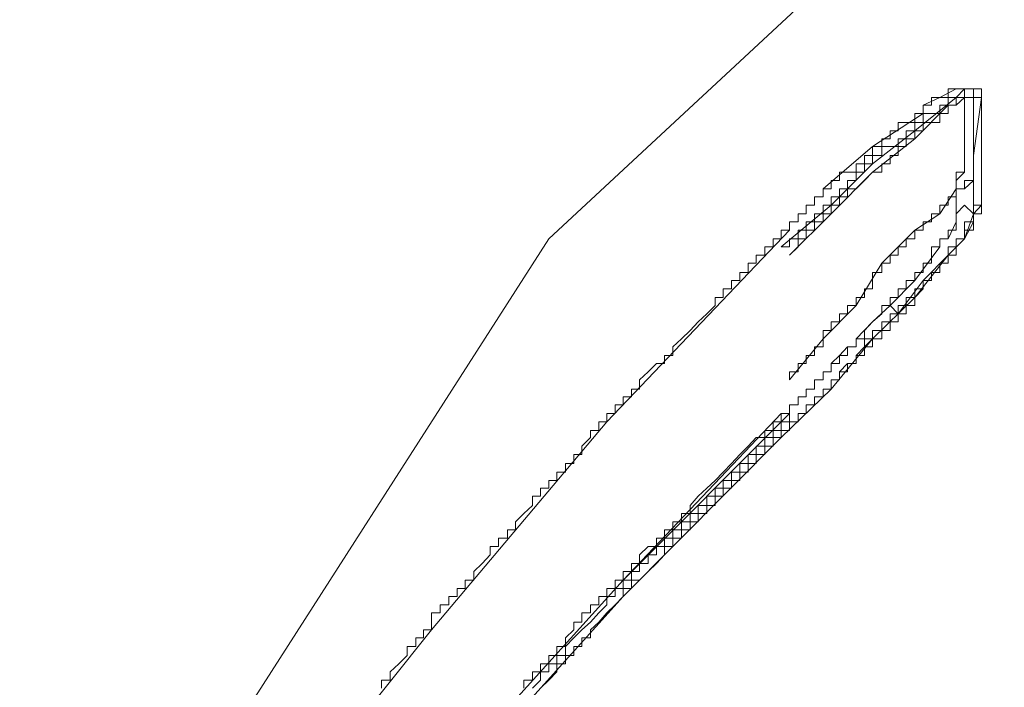
# Model space of a CAD drawing. Units: inches. Extents: x -258 to 2908, y -1518 to 737.
# Drawn here: x 1001 to 1028, y -400 to -382 of the extents above; entities that cross this region are included whole.
import ezdxf

# ---------------------------------------------------------------- set-up
doc = ezdxf.new("R2010")
doc.units = ezdxf.units.IN
doc.header["$MEASUREMENT"] = 0
doc.layers.add('图层 1', color=7, linetype='Continuous')

msp = doc.modelspace()

# ---------------------------------------------------------------- linework, layer by layer
at = {"layer": '图层 1', "color": 7, "lineweight": 9}
for points in [[(1040.807, -364.065), (1015.41, -387.656)], [(1026.729, -383.574), (1026.506, -383.574), (1026.284, -383.574), (1026.284, -383.809), (1026.061, -383.809), (1025.838, -383.809), (1025.838, -384.019), (1025.603, -384.019), (1025.603, -384.242)], [(1026.506, -383.574), (1026.061, -383.809)], [(1026.729, -383.574), (1026.506, -383.809)], [(1026.976, -383.574), (1026.729, -383.574), (1026.729, -383.809), (1026.506, -383.809)], [(1026.729, -383.574), (1026.506, -383.574)], [(1026.976, -383.574), (1026.729, -383.574)], [(1026.729, -383.574), (1026.729, -383.809)], [(1026.729, -385.145), (1026.729, -384.935), (1026.729, -384.712), (1026.729, -384.489), (1026.729, -384.242), (1026.729, -384.019), (1026.729, -383.809), (1026.729, -383.574)], [(1026.729, -383.574), (1026.729, -383.574)], [(1026.729, -383.574), (1026.729, -383.574)], [(1026.729, -383.574), (1026.729, -383.574)], [(1026.976, -383.574), (1026.729, -383.574)], [(1027.199, -383.574), (1026.976, -383.574)], [(1027.199, -383.574), (1026.976, -383.574)], [(1026.976, -383.809), (1026.976, -383.574)], [(1027.199, -383.574), (1027.199, -383.574)], [(1027.199, -383.574), (1027.199, -383.809)], [(1027.199, -383.574), (1027.199, -383.809), (1027.199, -384.019), (1027.199, -384.242), (1027.199, -384.489), (1027.199, -384.712), (1027.199, -384.935), (1027.199, -385.145)], [(1027.199, -383.574), (1027.199, -383.809)], [(1027.199, -383.574), (1027.199, -383.809)], [(1026.506, -383.809), (1026.284, -383.809), (1026.284, -384.019), (1026.061, -384.019), (1026.061, -384.242), (1025.838, -384.242), (1025.603, -384.242), (1025.603, -384.489), (1025.381, -384.489), (1025.381, -384.712), (1025.146, -384.712), (1025.146, -384.935), (1024.923, -384.935), (1024.923, -385.145), (1024.713, -385.145), (1024.478, -385.145), (1024.478, -385.392), (1024.23, -385.392), (1024.23, -385.615)], [(1026.284, -384.019), (1026.284, -384.242), (1026.061, -384.242), (1026.061, -384.489), (1025.838, -384.489), (1025.603, -384.489), (1025.603, -384.712), (1025.381, -384.712), (1025.381, -384.935), (1025.146, -384.935), (1025.146, -385.145), (1024.923, -385.145), (1024.923, -385.392), (1024.713, -385.392), (1024.713, -385.615), (1024.478, -385.615), (1024.478, -385.838), (1024.23, -385.838)], [(1026.506, -383.809), (1025.381, -384.712)], [(1026.284, -384.019), (1025.381, -384.935)], [(1025.603, -384.019), (1026.061, -383.809)], [(1025.603, -384.019), (1025.603, -384.242)], [(1026.976, -383.809), (1026.729, -383.809), (1026.506, -383.809), (1026.506, -384.019), (1026.284, -384.019)], [(1026.506, -384.019), (1026.284, -384.019)], [(1026.729, -383.809), (1026.506, -384.019)], [(1026.506, -383.809), (1026.506, -383.809)], [(1026.506, -383.809), (1026.506, -383.809)], [(1026.506, -384.019), (1026.506, -384.019)], [(1026.976, -383.809), (1026.729, -383.809)], [(1026.729, -383.809), (1026.729, -384.019)], [(1026.729, -384.019), (1026.729, -384.019)], [(1026.729, -384.019), (1026.729, -384.242)], [(1026.976, -383.809), (1026.976, -383.809)], [(1027.199, -383.809), (1026.976, -383.809)], [(1026.976, -383.809), (1026.976, -384.019)], [(1027.199, -383.809), (1026.976, -385.392)], [(1026.976, -385.392), (1026.976, -385.145), (1026.976, -384.935), (1026.976, -384.712), (1026.976, -384.489), (1026.976, -384.242), (1026.976, -384.019), (1026.976, -383.809)], [(1027.199, -383.809), (1026.976, -383.809)], [(1026.976, -384.019), (1026.976, -384.019)], [(1026.976, -384.019), (1026.976, -384.242)], [(1027.199, -383.809), (1027.199, -384.242)], [(1027.199, -383.809), (1027.199, -383.809)], [(1025.603, -384.242), (1025.381, -384.242), (1025.381, -384.489), (1025.146, -384.489), (1024.923, -384.489), (1024.923, -384.712), (1024.713, -384.712), (1024.713, -384.935), (1024.478, -384.935), (1024.478, -385.145), (1024.23, -385.145), (1024.23, -385.392), (1024.007, -385.392), (1024.007, -385.615), (1023.785, -385.615), (1023.785, -385.838), (1023.55, -385.838), (1023.327, -385.838), (1023.327, -386.073), (1023.104, -386.073), (1023.104, -386.295), (1022.882, -386.295)], [(1025.603, -384.242), (1024.23, -385.145)], [(1025.603, -384.242), (1025.603, -384.242)], [(1026.729, -384.242), (1026.729, -384.489)], [(1026.976, -384.242), (1026.976, -384.489)], [(1027.199, -384.242), (1027.199, -384.489)], [(1026.729, -384.489), (1026.729, -384.489)], [(1026.729, -384.489), (1026.729, -384.712)], [(1026.976, -384.489), (1026.976, -384.489)], [(1026.976, -384.489), (1026.976, -384.712)], [(1027.199, -384.489), (1027.199, -384.712)], [(1025.381, -384.712), (1024.23, -385.615)], [(1026.729, -384.712), (1026.729, -384.935)], [(1026.976, -384.712), (1026.976, -384.935)], [(1027.199, -384.712), (1027.199, -385.145)], [(1025.381, -384.935), (1024.23, -385.838)], [(1026.729, -384.935), (1026.729, -384.935)], [(1026.729, -384.935), (1026.729, -385.145)], [(1026.976, -384.935), (1026.976, -384.935)], [(1026.976, -384.935), (1026.976, -385.145)], [(1024.23, -385.145), (1022.882, -386.295)], [(1026.506, -386.976), (1026.506, -386.741), (1026.506, -386.518), (1026.506, -386.295), (1026.506, -386.073), (1026.506, -385.838), (1026.729, -385.838), (1026.729, -385.615), (1026.729, -385.392), (1026.729, -385.145)], [(1026.729, -385.145), (1026.729, -385.392)], [(1026.729, -385.392), (1026.729, -385.392)], [(1026.729, -385.392), (1026.729, -385.615)], [(1026.976, -385.145), (1026.976, -385.392)], [(1026.976, -385.392), (1026.976, -385.392)], [(1026.976, -385.392), (1026.976, -385.615)], [(1026.976, -385.392), (1026.976, -386.976)], [(1026.976, -386.976), (1026.976, -386.741), (1026.976, -386.518), (1026.976, -386.295), (1026.976, -386.073), (1026.976, -385.838), (1026.976, -385.615), (1026.976, -385.392)], [(1027.199, -385.145), (1027.199, -385.145)], [(1027.199, -385.145), (1027.199, -385.392)], [(1027.199, -385.145), (1027.199, -385.392), (1027.199, -385.615), (1027.199, -385.838), (1027.199, -386.073), (1027.199, -386.295), (1027.199, -386.518), (1027.199, -386.741)], [(1027.199, -385.392), (1027.199, -385.615)], [(1024.23, -385.615), (1024.007, -385.615), (1024.007, -385.838), (1023.785, -385.838), (1023.785, -386.073), (1023.55, -386.073), (1023.55, -386.295), (1023.327, -386.295), (1023.327, -386.518), (1023.104, -386.518), (1023.104, -386.741), (1022.882, -386.741), (1022.882, -386.976), (1022.647, -386.976), (1022.647, -387.198), (1022.424, -387.198), (1022.424, -387.421), (1022.201, -387.421), (1022.201, -387.656), (1021.966, -387.656), (1021.966, -387.879), (1021.744, -387.879)], [(1024.23, -385.615), (1023.104, -386.741)], [(1026.729, -385.615), (1026.729, -385.838)], [(1026.976, -385.615), (1026.976, -385.838)], [(1027.199, -385.615), (1027.199, -385.838)], [(1024.23, -385.838), (1024.007, -386.073), (1023.785, -386.295), (1023.55, -386.295), (1023.55, -386.518), (1023.327, -386.518), (1023.327, -386.741), (1023.104, -386.741), (1023.104, -386.976), (1022.882, -386.976), (1022.882, -387.198), (1022.647, -387.198), (1022.647, -387.421), (1022.424, -387.421), (1022.424, -387.656), (1022.201, -387.656), (1022.201, -387.879), (1021.966, -388.101)], [(1024.23, -385.838), (1023.104, -386.976)], [(1026.729, -385.838), (1026.506, -386.073)], [(1026.976, -385.838), (1026.976, -386.073)], [(1027.199, -385.838), (1027.199, -385.838)], [(1027.199, -385.838), (1027.199, -386.073)], [(1026.506, -386.073), (1026.506, -386.073)], [(1026.506, -386.073), (1026.506, -386.295)], [(1026.976, -386.295), (1026.976, -386.073), (1026.729, -386.073), (1026.729, -386.295), (1026.506, -386.295)], [(1026.976, -386.073), (1026.729, -386.295)], [(1026.976, -386.073), (1026.976, -386.073)], [(1026.976, -386.073), (1026.976, -386.295)], [(1026.976, -386.073), (1026.976, -386.073)], [(1026.976, -386.295), (1026.976, -386.073)], [(1027.199, -386.073), (1027.199, -386.295)], [(1022.882, -386.295), (1022.882, -386.295)], [(1022.882, -386.295), (1022.882, -386.295)], [(1022.882, -386.295), (1022.882, -386.295)], [(1022.882, -386.518), (1022.882, -386.295)], [(1022.882, -386.295), (1022.882, -386.518)], [(1026.506, -386.295), (1026.506, -386.518), (1026.284, -386.518), (1026.284, -386.741), (1026.061, -386.741), (1026.061, -386.976), (1025.838, -386.976), (1025.838, -387.198), (1025.603, -387.198), (1025.603, -387.421), (1025.381, -387.421)], [(1026.506, -386.295), (1026.061, -386.976)], [(1026.506, -386.295), (1026.506, -386.518)], [(1026.506, -386.295), (1026.506, -386.295)], [(1026.729, -386.295), (1026.506, -386.295)], [(1026.729, -386.295), (1026.729, -386.295)], [(1026.976, -386.295), (1026.976, -386.518)], [(1027.199, -386.295), (1027.199, -386.741)], [(1022.647, -386.518), (1022.647, -386.518)], [(1022.647, -386.518), (1022.647, -386.518)], [(1022.647, -386.518), (1022.647, -386.518)], [(1022.647, -386.518), (1022.647, -386.518)], [(1022.647, -386.518), (1022.647, -386.518)], [(1022.647, -386.518), (1022.882, -386.518)], [(1022.647, -386.741), (1022.647, -386.518)], [(1022.882, -386.518), (1022.647, -386.518), (1022.647, -386.741)], [(1022.882, -386.518), (1022.882, -386.518)], [(1022.882, -386.518), (1022.882, -386.518)], [(1022.882, -386.518), (1022.882, -386.518)], [(1022.882, -386.518), (1022.882, -386.518)], [(1022.882, -386.518), (1022.882, -386.518)], [(1022.882, -386.518), (1022.882, -386.518)], [(1022.882, -386.518), (1022.882, -386.518)], [(1022.882, -386.518), (1022.882, -386.518)], [(1022.882, -386.518), (1022.882, -386.518)], [(1022.882, -386.518), (1022.882, -386.518)], [(1022.882, -386.518), (1022.882, -386.518)], [(1022.882, -386.518), (1022.882, -386.518)], [(1022.882, -386.518), (1022.882, -386.518)], [(1022.882, -386.518), (1022.882, -386.518)], [(1022.882, -386.518), (1022.882, -386.518)], [(1022.882, -386.518), (1022.882, -386.518)], [(1022.882, -386.518), (1022.882, -386.518)], [(1026.506, -386.518), (1026.506, -386.741)], [(1026.976, -386.518), (1026.976, -386.741)], [(1023.104, -386.741), (1021.744, -387.879)], [(1023.104, -386.976), (1021.966, -388.101)], [(1022.201, -386.976), (1022.201, -386.976)], [(1022.201, -386.976), (1022.201, -386.976)], [(1022.201, -386.976), (1022.201, -386.976)], [(1022.201, -386.976), (1022.201, -386.976)], [(1022.201, -386.976), (1022.201, -386.976)], [(1022.201, -386.976), (1022.201, -386.976)], [(1022.201, -387.198), (1022.201, -386.976)], [(1022.201, -386.976), (1022.424, -386.976)], [(1022.201, -386.976), (1022.201, -387.198)], [(1022.424, -386.976), (1022.201, -386.976)], [(1022.424, -386.741), (1022.424, -386.741)], [(1022.424, -386.741), (1022.424, -386.741)], [(1022.424, -386.741), (1022.424, -386.741)], [(1022.424, -386.741), (1022.424, -386.741)], [(1022.424, -386.741), (1022.424, -386.741)], [(1022.424, -386.741), (1022.424, -386.741)], [(1022.424, -386.976), (1022.424, -386.741)], [(1022.424, -386.741), (1022.647, -386.741)], [(1022.424, -386.741), (1022.424, -386.976)], [(1022.647, -386.741), (1022.424, -386.741)], [(1022.424, -386.976), (1022.424, -386.976)], [(1022.424, -386.976), (1022.424, -386.976)], [(1022.424, -386.976), (1022.424, -386.976)], [(1022.424, -386.976), (1022.424, -386.976)], [(1022.424, -386.976), (1022.424, -386.976)], [(1022.424, -386.976), (1022.424, -386.976)], [(1022.424, -386.976), (1022.424, -386.976)], [(1022.424, -386.976), (1022.424, -386.976)], [(1022.424, -386.976), (1022.424, -386.976)], [(1022.424, -386.976), (1022.424, -386.976)], [(1022.424, -386.976), (1022.424, -386.976)], [(1022.424, -386.976), (1022.424, -386.976)], [(1022.424, -386.976), (1022.424, -386.976)], [(1022.424, -386.976), (1022.424, -386.976)], [(1022.647, -386.741), (1022.647, -386.741)], [(1022.647, -386.741), (1022.647, -386.741)], [(1022.647, -386.741), (1022.647, -386.741)], [(1022.647, -386.741), (1022.647, -386.741)], [(1022.647, -386.741), (1022.647, -386.741)], [(1022.647, -386.741), (1022.647, -386.741)], [(1022.647, -386.741), (1022.647, -386.741)], [(1022.647, -386.741), (1022.647, -386.741)], [(1022.647, -386.741), (1022.647, -386.741)], [(1022.647, -386.741), (1022.647, -386.741)], [(1022.647, -386.741), (1022.647, -386.741)], [(1022.647, -386.741), (1022.647, -386.741)], [(1022.647, -386.741), (1022.647, -386.741)], [(1022.647, -386.741), (1022.647, -386.741)], [(1022.647, -386.741), (1022.647, -386.741)], [(1022.647, -386.741), (1022.647, -386.741)], [(1026.061, -386.976), (1025.381, -387.421)], [(1026.061, -387.879), (1026.061, -387.656), (1026.284, -387.656), (1026.284, -387.421), (1026.506, -387.421), (1026.506, -387.198), (1026.506, -386.976)], [(1026.284, -388.101), (1026.284, -387.879), (1026.506, -387.879), (1026.506, -387.656), (1026.729, -387.656), (1026.729, -387.421), (1026.729, -387.198), (1026.976, -387.198), (1026.976, -386.976)], [(1026.506, -386.741), (1026.506, -386.976)], [(1026.729, -386.741), (1026.506, -386.976)], [(1026.506, -387.198), (1026.506, -386.976)], [(1026.976, -386.976), (1026.729, -386.741)], [(1026.729, -387.656), (1026.976, -386.976)], [(1026.976, -386.976), (1027.199, -386.741)], [(1026.976, -386.741), (1026.976, -386.741)], [(1026.976, -386.741), (1026.976, -386.976)], [(1026.976, -387.198), (1026.976, -386.976), (1027.199, -386.976), (1027.199, -386.741)], [(1027.199, -386.741), (1026.976, -386.741), (1026.976, -386.976)], [(1027.199, -386.741), (1026.976, -386.976)], [(1026.976, -387.198), (1026.976, -386.976)], [(1026.976, -386.976), (1026.976, -386.976)], [(1021.966, -387.198), (1021.966, -387.198)], [(1021.966, -387.198), (1021.966, -387.198)], [(1021.966, -387.198), (1021.966, -387.198)], [(1021.966, -387.198), (1021.966, -387.198)], [(1021.966, -387.198), (1021.966, -387.198)], [(1021.966, -387.198), (1022.201, -387.198)], [(1021.966, -387.421), (1021.966, -387.198)], [(1022.201, -387.198), (1021.966, -387.198), (1021.966, -387.421)], [(1022.201, -387.198), (1022.201, -387.198)], [(1022.201, -387.198), (1022.201, -387.198)], [(1022.201, -387.198), (1022.201, -387.198)], [(1022.201, -387.198), (1022.201, -387.198)], [(1022.201, -387.198), (1022.201, -387.198)], [(1022.201, -387.198), (1022.201, -387.198)], [(1022.201, -387.198), (1022.201, -387.198)], [(1022.201, -387.198), (1022.201, -387.198)], [(1022.201, -387.198), (1022.201, -387.198)], [(1022.201, -387.198), (1022.201, -387.198)], [(1022.201, -387.198), (1022.201, -387.198)], [(1022.201, -387.198), (1022.201, -387.198)], [(1022.201, -387.198), (1022.201, -387.198)], [(1022.201, -387.198), (1022.201, -387.198)], [(1022.201, -387.198), (1022.201, -387.198)], [(1026.284, -388.101), (1026.506, -388.101), (1026.506, -387.879), (1026.506, -387.656), (1026.729, -387.656), (1026.729, -387.421), (1026.976, -387.421), (1026.976, -387.198)], [(1026.284, -387.656), (1026.506, -387.198)], [(1026.729, -387.656), (1026.976, -387.198)], [(1021.966, -387.421), (1021.744, -387.421), (1021.744, -387.656), (1021.521, -387.656), (1021.521, -387.879), (1021.298, -387.879), (1021.298, -388.101), (1021.063, -388.101), (1021.063, -388.324), (1020.841, -388.324), (1020.841, -388.572), (1020.618, -388.572), (1020.618, -388.794), (1020.383, -388.794), (1020.383, -389.017), (1020.16, -389.017), (1020.16, -389.252), (1019.938, -389.252), (1019.938, -389.475), (1019.715, -389.697), (1019.48, -389.92), (1019.257, -390.155), (1019.022, -390.378), (1018.787, -390.6), (1018.787, -390.835), (1018.564, -390.835), (1018.564, -391.058), (1018.342, -391.058), (1018.119, -391.281), (1017.884, -391.503), (1017.884, -391.751), (1017.661, -391.751), (1017.661, -391.961), (1017.439, -391.961), (1017.439, -392.184), (1017.216, -392.184), (1017.216, -392.419), (1016.993, -392.419), (1016.993, -392.641), (1016.771, -392.641), (1016.771, -392.877), (1016.548, -392.877), (1016.548, -393.074), (1016.313, -393.309), (1016.313, -393.532), (1016.09, -393.532), (1016.09, -393.78), (1015.868, -393.78), (1015.868, -394.015), (1015.633, -394.015), (1015.633, -394.237), (1015.41, -394.237), (1015.41, -394.448), (1015.187, -394.448), (1015.187, -394.67), (1014.965, -394.67), (1014.965, -394.918), (1014.729, -395.14), (1014.507, -395.363), (1014.507, -395.586), (1014.284, -395.586), (1014.284, -395.808), (1014.037, -395.808), (1014.037, -396.043), (1013.814, -396.043), (1013.814, -396.266), (1013.591, -396.501), (1013.369, -396.724), (1013.369, -396.959), (1013.134, -396.959), (1013.134, -397.181), (1012.911, -397.181), (1012.911, -397.404), (1012.688, -397.404), (1012.688, -397.627), (1012.453, -397.627), (1012.453, -397.849), (1012.218, -397.849), (1012.218, -398.097), (1012.218, -398.307)], [(1021.966, -387.421), (1016.993, -392.641)], [(1021.966, -387.421), (1021.966, -387.421)], [(1021.966, -387.421), (1021.966, -387.421)], [(1025.381, -387.421), (1025.381, -387.656), (1025.146, -387.656), (1025.146, -387.879), (1024.923, -387.879), (1024.923, -388.101), (1024.713, -388.101), (1024.713, -388.324), (1024.478, -388.324), (1024.478, -388.572), (1024.23, -388.572), (1024.23, -388.794), (1024.23, -389.017), (1024.007, -389.017), (1024.007, -389.252), (1023.785, -389.252), (1023.785, -389.475)], [(1025.381, -387.421), (1024.478, -388.324)], [(1015.41, -387.656), (995.914, -418.063)], [(1026.061, -387.656), (1026.284, -387.656)], [(1026.061, -387.879), (1026.061, -387.656)], [(1026.729, -387.656), (1026.284, -388.101)], [(1026.284, -387.656), (1026.284, -387.656)], [(1026.284, -388.101), (1026.729, -387.656)], [(1024.713, -389.475), (1024.713, -389.252), (1024.923, -389.252), (1024.923, -389.017), (1025.146, -389.017), (1025.146, -388.794), (1025.381, -388.794), (1025.381, -388.572), (1025.603, -388.572), (1025.603, -388.324), (1025.838, -388.324), (1025.838, -388.101), (1025.838, -387.879), (1026.061, -387.879)], [(1025.381, -388.794), (1026.061, -387.879)], [(1026.061, -387.879), (1026.061, -387.879)], [(1024.478, -388.324), (1023.785, -389.475)], [(1024.23, -390.378), (1024.478, -390.378), (1024.478, -390.155), (1024.713, -390.155), (1024.713, -389.92), (1024.923, -389.92), (1024.923, -389.697), (1025.146, -389.697), (1025.146, -389.475), (1025.381, -389.475), (1025.381, -389.252), (1025.603, -389.017), (1025.603, -388.794), (1025.838, -388.794), (1025.838, -388.572), (1026.061, -388.572), (1026.061, -388.324), (1026.284, -388.324), (1026.284, -388.101)], [(1024.923, -389.697), (1024.923, -389.475), (1025.146, -389.475), (1025.146, -389.252), (1025.381, -389.252), (1025.381, -389.017), (1025.603, -389.017), (1025.603, -388.794), (1025.838, -388.794), (1025.838, -388.572), (1026.061, -388.572), (1026.061, -388.324), (1026.284, -388.324), (1026.284, -388.101)], [(1025.381, -389.252), (1026.284, -388.101)], [(1025.603, -388.794), (1026.284, -388.101)], [(1024.713, -389.475), (1025.381, -388.794)], [(1024.923, -389.697), (1025.603, -388.794)], [(1024.23, -390.378), (1025.381, -389.252)], [(1023.785, -389.475), (1023.55, -389.475), (1023.55, -389.697), (1023.327, -389.697), (1023.327, -389.92), (1023.104, -389.92), (1023.104, -390.155), (1022.882, -390.155), (1022.882, -390.378), (1022.882, -390.6), (1022.647, -390.6), (1022.647, -390.835), (1022.424, -390.835), (1022.424, -391.058), (1022.201, -391.058), (1022.201, -391.281), (1021.966, -391.281), (1021.966, -391.503)], [(1023.785, -389.475), (1022.882, -390.378)], [(1023.785, -390.378), (1024.007, -390.378), (1024.007, -390.155), (1024.23, -389.92), (1024.478, -389.697), (1024.478, -389.475), (1024.713, -389.475)], [(1024.23, -389.92), (1024.713, -389.475)], [(1024.713, -389.475), (1024.713, -389.475)], [(1024.923, -389.697), (1024.713, -389.475)], [(1024.713, -389.475), (1024.713, -389.475)], [(1024.713, -389.475), (1024.713, -389.475)], [(1024.923, -389.697), (1024.713, -389.475)], [(1023.785, -390.378), (1024.23, -389.92)], [(1024.23, -390.155), (1024.478, -390.155), (1024.478, -389.92), (1024.713, -389.92)], [(1024.478, -389.92), (1024.713, -389.92)], [(1024.478, -390.155), (1024.478, -389.92)], [(1024.713, -389.697), (1024.713, -389.697)], [(1024.713, -389.697), (1024.713, -389.697)], [(1024.713, -389.697), (1024.923, -389.697)], [(1024.713, -389.92), (1024.713, -389.697)], [(1024.713, -389.92), (1024.713, -389.697), (1024.923, -389.697)], [(1024.713, -389.92), (1024.713, -389.92)], [(1024.713, -389.92), (1024.713, -389.92)], [(1024.713, -389.92), (1024.713, -389.92)], [(1024.713, -389.92), (1024.713, -389.92)], [(1024.923, -389.697), (1024.923, -389.697)], [(1024.923, -389.697), (1024.923, -389.697)], [(1024.007, -390.6), (1024.007, -390.378), (1024.23, -390.378), (1024.23, -390.155)], [(1024.23, -390.378), (1024.23, -390.155)], [(1024.23, -390.155), (1024.478, -390.155)], [(1024.478, -390.155), (1024.478, -390.155)], [(1024.478, -390.155), (1024.478, -390.155)], [(1024.478, -390.155), (1024.478, -390.155)], [(1024.478, -390.155), (1024.478, -390.155)], [(1024.478, -390.155), (1024.478, -390.155)], [(1024.478, -390.155), (1024.478, -390.155)], [(1021.744, -393.074), (1021.744, -392.877), (1021.966, -392.877), (1021.966, -392.641), (1022.201, -392.641), (1022.201, -392.419), (1022.424, -392.419), (1022.424, -392.184), (1022.647, -392.184), (1022.647, -391.961), (1022.882, -391.961), (1022.882, -391.751), (1023.104, -391.751), (1023.104, -391.503), (1023.327, -391.503), (1023.327, -391.281), (1023.55, -391.281), (1023.55, -391.058), (1023.785, -391.058), (1023.785, -390.835), (1024.007, -390.835), (1024.007, -390.6), (1024.23, -390.6), (1024.23, -390.378)], [(1022.882, -390.378), (1021.966, -391.503)], [(1023.104, -391.281), (1023.104, -391.058), (1023.327, -391.058), (1023.327, -390.835), (1023.55, -390.835), (1023.55, -390.6), (1023.785, -390.6), (1023.785, -390.378)], [(1023.104, -391.751), (1024.23, -390.378)], [(1023.785, -390.378), (1023.785, -390.378)], [(1023.785, -390.6), (1023.785, -390.378)], [(1024.007, -390.6), (1024.23, -390.378)], [(1024.23, -390.378), (1024.23, -390.378)], [(1024.23, -390.378), (1024.23, -390.378)], [(1024.23, -390.378), (1024.23, -390.378)], [(1024.23, -390.378), (1024.23, -390.378)], [(1024.23, -390.378), (1024.23, -390.378)], [(1023.327, -390.835), (1023.55, -390.6)], [(1023.55, -390.6), (1023.55, -390.6)], [(1023.55, -390.6), (1023.785, -390.6)], [(1023.785, -390.835), (1024.007, -390.6)], [(1023.785, -390.835), (1024.007, -390.835), (1024.007, -390.6)], [(1024.007, -390.6), (1024.007, -390.6)], [(1024.007, -390.6), (1024.007, -390.6)], [(1024.007, -390.6), (1024.007, -390.6)], [(1024.007, -390.6), (1024.007, -390.6)], [(1024.007, -390.6), (1024.007, -390.6)], [(1024.007, -390.6), (1024.007, -390.6)], [(1023.104, -391.058), (1023.327, -390.835)], [(1023.327, -390.835), (1023.327, -390.835)], [(1023.327, -390.835), (1023.327, -390.835)], [(1023.55, -391.058), (1023.785, -391.058), (1023.785, -390.835)], [(1023.785, -390.835), (1023.785, -390.835)], [(1023.785, -390.835), (1023.785, -390.835)], [(1023.785, -390.835), (1023.785, -390.835)], [(1023.785, -390.835), (1023.785, -390.835)], [(1023.785, -390.835), (1023.785, -390.835)], [(1023.785, -391.058), (1023.785, -390.835)], [(1022.647, -391.503), (1022.882, -391.503), (1022.882, -391.281), (1023.104, -391.281)], [(1022.882, -391.281), (1022.882, -391.281)], [(1022.882, -391.281), (1022.882, -391.281)], [(1022.882, -391.281), (1022.882, -391.281)], [(1022.882, -391.281), (1022.882, -391.281)], [(1022.882, -391.281), (1022.882, -391.281)], [(1022.882, -391.281), (1023.104, -391.281)], [(1022.882, -391.503), (1022.882, -391.281)], [(1023.104, -391.058), (1023.104, -391.058)], [(1023.104, -391.281), (1023.104, -391.058)], [(1023.104, -391.503), (1023.327, -391.503), (1023.327, -391.281), (1023.55, -391.281), (1023.55, -391.058)], [(1023.327, -391.281), (1023.55, -391.058)], [(1023.327, -391.281), (1023.327, -391.281)], [(1023.327, -391.281), (1023.327, -391.281)], [(1023.327, -391.281), (1023.327, -391.281)], [(1023.327, -391.281), (1023.327, -391.281)], [(1023.327, -391.281), (1023.327, -391.281)], [(1023.327, -391.503), (1023.327, -391.281)], [(1023.55, -391.058), (1023.55, -391.058)], [(1023.55, -391.058), (1023.55, -391.058)], [(1023.55, -391.058), (1023.55, -391.058)], [(1023.55, -391.058), (1023.55, -391.058)], [(1023.55, -391.058), (1023.55, -391.058)], [(1023.55, -391.058), (1023.55, -391.058)], [(1023.55, -391.058), (1023.785, -391.058)], [(1022.424, -391.751), (1022.647, -391.751), (1022.647, -391.503)], [(1022.647, -391.503), (1022.647, -391.503)], [(1022.647, -391.503), (1022.647, -391.503)], [(1022.647, -391.503), (1022.647, -391.503)], [(1022.647, -391.503), (1022.647, -391.503)], [(1022.647, -391.503), (1022.647, -391.503)], [(1022.647, -391.503), (1022.647, -391.503)], [(1022.647, -391.751), (1022.647, -391.503)], [(1022.647, -391.503), (1022.882, -391.503)], [(1022.882, -391.751), (1023.104, -391.751), (1023.104, -391.503)], [(1023.104, -391.503), (1023.104, -391.503)], [(1023.104, -391.503), (1023.104, -391.503)], [(1023.104, -391.503), (1023.104, -391.503)], [(1023.104, -391.503), (1023.104, -391.503)], [(1023.104, -391.503), (1023.104, -391.503)], [(1023.104, -391.751), (1023.104, -391.503)], [(1023.104, -391.503), (1023.327, -391.503)], [(1023.327, -391.503), (1023.327, -391.503)], [(1021.744, -393.074), (1023.104, -391.751)], [(1022.201, -391.961), (1022.424, -391.961), (1022.424, -391.751)], [(1022.424, -391.751), (1022.424, -391.751)], [(1022.424, -391.751), (1022.424, -391.751)], [(1022.424, -391.751), (1022.424, -391.751)], [(1022.424, -391.751), (1022.424, -391.751)], [(1022.424, -391.751), (1022.424, -391.751)], [(1022.424, -391.751), (1022.424, -391.751)], [(1022.424, -391.961), (1022.424, -391.751)], [(1022.424, -391.751), (1022.647, -391.751)], [(1022.647, -392.184), (1022.647, -391.961), (1022.882, -391.961), (1022.882, -391.751)], [(1022.882, -391.751), (1022.882, -391.751)], [(1022.882, -391.751), (1022.882, -391.751)], [(1022.882, -391.751), (1022.882, -391.751)], [(1022.882, -391.751), (1022.882, -391.751)], [(1022.882, -391.751), (1022.882, -391.751)], [(1022.882, -391.961), (1022.882, -391.751)], [(1022.882, -391.751), (1023.104, -391.751)], [(1021.744, -392.419), (1021.966, -392.419), (1021.966, -392.184), (1022.201, -392.184), (1022.201, -391.961)], [(1022.201, -391.961), (1022.201, -391.961)], [(1022.201, -391.961), (1022.201, -391.961)], [(1022.201, -391.961), (1022.201, -391.961)], [(1022.201, -391.961), (1022.201, -391.961)], [(1022.201, -391.961), (1022.201, -391.961)], [(1022.201, -392.184), (1022.201, -391.961)], [(1022.201, -391.961), (1022.424, -391.961)], [(1022.647, -391.961), (1022.647, -391.961)], [(1022.647, -391.961), (1022.647, -391.961)], [(1022.647, -391.961), (1022.647, -391.961)], [(1022.647, -391.961), (1022.647, -391.961)], [(1022.647, -391.961), (1022.882, -391.961)], [(1022.647, -392.184), (1022.647, -391.961)], [(1022.882, -391.961), (1022.882, -391.961)], [(1021.966, -392.184), (1021.966, -392.184)], [(1021.966, -392.184), (1021.966, -392.184)], [(1021.966, -392.184), (1021.966, -392.184)], [(1021.966, -392.184), (1021.966, -392.184)], [(1021.966, -392.184), (1021.966, -392.184)], [(1021.966, -392.184), (1022.201, -392.184)], [(1021.966, -392.419), (1021.966, -392.184)], [(1022.201, -392.419), (1022.424, -392.419), (1022.424, -392.184), (1022.647, -392.184)], [(1022.424, -392.184), (1022.424, -392.184)], [(1022.424, -392.184), (1022.424, -392.184)], [(1022.424, -392.184), (1022.424, -392.184)], [(1022.424, -392.184), (1022.424, -392.184)], [(1022.424, -392.184), (1022.424, -392.184)], [(1022.424, -392.184), (1022.647, -392.184)], [(1022.424, -392.419), (1022.424, -392.184)], [(1022.647, -392.184), (1022.647, -392.184)], [(1021.744, -392.419), (1021.744, -392.641), (1021.521, -392.641), (1021.521, -392.877), (1021.298, -392.877), (1021.298, -393.074), (1021.063, -393.074), (1020.841, -393.309), (1020.618, -393.532), (1020.383, -393.78), (1020.16, -394.015), (1019.938, -394.237), (1019.715, -394.448), (1019.48, -394.67), (1019.257, -394.918), (1019.257, -395.14), (1019.022, -395.14), (1019.022, -395.363), (1018.787, -395.363), (1018.787, -395.586), (1018.564, -395.586), (1018.564, -395.808), (1018.342, -395.808), (1018.342, -396.043), (1018.119, -396.043), (1017.884, -396.266), (1017.884, -396.501), (1017.661, -396.501), (1017.661, -396.724), (1017.439, -396.724), (1017.439, -396.959), (1017.216, -396.959), (1017.216, -397.181), (1016.993, -397.181), (1016.993, -397.404), (1016.771, -397.404), (1016.771, -397.627), (1016.548, -397.627), (1016.548, -397.849), (1016.313, -397.849), (1016.313, -398.097), (1016.09, -398.097), (1016.09, -398.307), (1015.868, -398.53), (1015.868, -398.765), (1015.633, -398.765), (1015.633, -399.012), (1015.41, -399.012), (1015.41, -399.235), (1015.187, -399.235), (1015.187, -399.458), (1014.965, -399.458), (1014.965, -399.68), (1014.729, -399.68), (1014.729, -399.903)], [(1021.966, -392.419), (1021.966, -392.641), (1021.744, -392.641), (1021.744, -392.877), (1021.521, -392.877), (1021.521, -393.074), (1021.298, -393.074), (1021.298, -393.309), (1021.063, -393.309), (1021.063, -393.532), (1020.841, -393.532), (1020.841, -393.78), (1020.618, -393.78), (1020.618, -394.015), (1020.383, -394.015), (1020.383, -394.237), (1020.16, -394.237), (1020.16, -394.448), (1019.938, -394.448), (1019.938, -394.67), (1019.715, -394.67), (1019.715, -394.918), (1019.48, -394.918), (1019.48, -395.14), (1019.257, -395.14), (1019.257, -395.363), (1019.022, -395.363), (1019.022, -395.586), (1018.787, -395.586), (1018.787, -395.808), (1018.564, -395.808), (1018.564, -396.043), (1018.342, -396.043), (1018.342, -396.266), (1018.119, -396.266), (1018.119, -396.501), (1017.884, -396.501), (1017.884, -396.724), (1017.661, -396.724), (1017.661, -396.959), (1017.439, -396.959), (1017.439, -397.181), (1017.216, -397.181), (1017.216, -397.404), (1016.993, -397.404), (1016.993, -397.627), (1016.771, -397.849), (1016.548, -398.097), (1016.313, -398.307), (1016.09, -398.53), (1015.868, -398.765), (1015.868, -399.012), (1015.633, -399.012), (1015.633, -399.235), (1015.41, -399.235), (1015.41, -399.458), (1015.187, -399.458), (1015.187, -399.68), (1014.965, -399.903)], [(1021.966, -392.419), (1017.439, -396.959)], [(1021.744, -392.419), (1017.439, -396.959)], [(1021.744, -392.419), (1021.966, -392.419)], [(1021.966, -392.419), (1021.744, -392.419)], [(1021.966, -392.419), (1021.744, -392.419)], [(1021.966, -392.641), (1022.201, -392.641), (1022.201, -392.419)], [(1021.966, -392.419), (1021.966, -392.419)], [(1022.201, -392.419), (1022.201, -392.419)], [(1022.201, -392.419), (1022.201, -392.419)], [(1022.201, -392.419), (1022.201, -392.419)], [(1022.201, -392.419), (1022.201, -392.419)], [(1022.201, -392.641), (1022.201, -392.419)], [(1022.201, -392.419), (1022.424, -392.419)], [(1022.424, -392.419), (1022.424, -392.419)], [(1016.993, -392.641), (1012.218, -398.307)], [(1021.966, -392.641), (1021.966, -392.641)], [(1021.966, -392.641), (1021.966, -392.641)], [(1021.966, -392.641), (1021.966, -392.641)], [(1021.966, -392.641), (1022.201, -392.641)], [(1022.201, -392.641), (1022.201, -392.641)], [(1021.744, -393.074), (1021.521, -393.074), (1021.521, -393.309), (1021.298, -393.309), (1021.298, -393.532), (1021.063, -393.532), (1021.063, -393.78), (1020.841, -393.78), (1020.841, -394.015), (1020.618, -394.015), (1020.618, -394.237), (1020.383, -394.237), (1020.383, -394.448), (1020.16, -394.448), (1020.16, -394.67), (1019.938, -394.67), (1019.938, -394.918), (1019.715, -394.918), (1019.715, -395.14), (1019.48, -395.14), (1019.48, -395.363), (1019.257, -395.363), (1019.257, -395.586), (1019.022, -395.586), (1019.022, -395.808), (1018.787, -395.808), (1018.787, -396.043), (1018.564, -396.043), (1018.564, -396.266), (1018.342, -396.501), (1018.119, -396.724), (1017.884, -396.959), (1017.661, -396.959), (1017.661, -397.181), (1017.439, -397.181), (1017.439, -397.404), (1017.216, -397.627), (1016.993, -397.849), (1016.771, -398.097), (1016.548, -398.307), (1016.548, -398.53), (1016.313, -398.53), (1016.313, -398.765), (1016.09, -398.765), (1016.09, -399.012), (1015.868, -399.012), (1015.868, -399.235), (1015.633, -399.235), (1015.633, -399.458), (1015.41, -399.68), (1015.187, -399.903)], [(1021.744, -393.074), (1017.439, -397.404)], [(1017.439, -396.959), (1013.134, -401.721)], [(1017.439, -396.959), (1013.134, -401.721)], [(1017.439, -397.404), (1013.134, -402.179)], [(1012.218, -398.307), (1007.678, -403.998)], [(1012.218, -398.307), (1011.996, -398.307), (1011.996, -398.53), (1011.785, -398.53), (1011.785, -398.765), (1011.55, -398.765), (1011.55, -399.012), (1011.328, -399.235), (1011.093, -399.458), (1011.093, -399.68), (1010.857, -399.68), (1010.857, -399.903)]]:
    msp.add_lwpolyline(points, dxfattribs=at)

doc.saveas('drawing.dxf')
